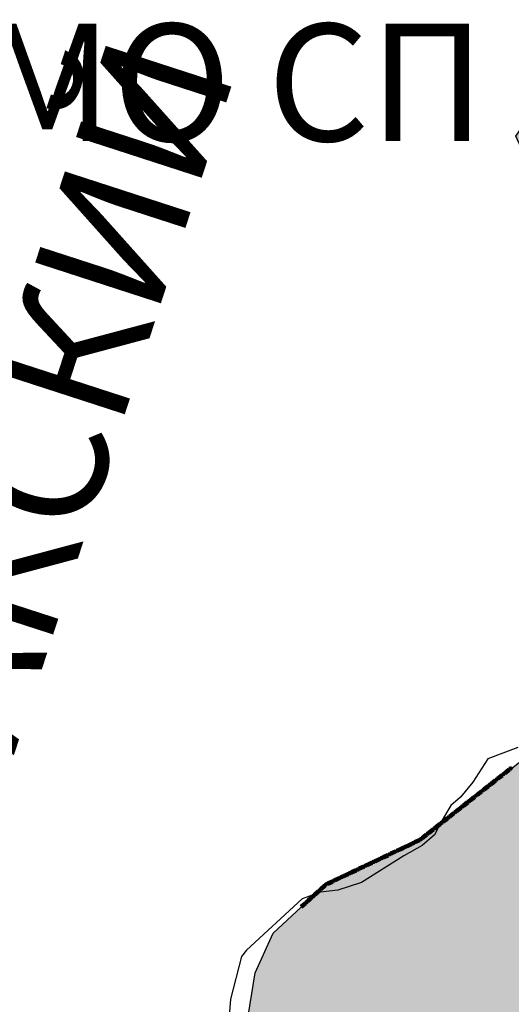
# Model space of a CAD drawing. Extents: x 8469202 to 8772528, y 4701563 to 4787329.
# Drawn here: x 8694620 to 8694662, y 4737496 to 4737580 of the extents above; entities that cross this region are included whole.
import ezdxf

# ---------------------------------------------------------------- set-up
doc = ezdxf.new("R2010")
doc.units = 0
doc.header["$MEASUREMENT"] = 0
doc.linetypes.add('CONTI', pattern=[0])
doc.layers.get('0').update_dxf_attribs({"linetype": 'CONTINUOUS'})
for name, color, linetype in [('KNT_SDEFAULT', 172, 'CONTI'), ('NAD_MDEFAULT', 132, 'CONTI'), ('SIT_LDEFAULT', 132, 'CONTI')]:
    doc.layers.add(name, color=color, linetype=linetype)
doc.styles.get("Standard").update_dxf_attribs({"font": 'TIMES.TTF', "height": 30})

msp = doc.modelspace()

# ---------------------------------------------------------------- hatches: boundary and pattern name
h = msp.add_hatch(color=5)
h.set_gradient(color1=(245, 184, 0), one_color=1, tint=1)
h.paths.add_polyline_path([(8694666.404, 4737667.997), (8694675.176, 4737685.634), (8694680.153, 4737694.649), (8694686.445, 4737710.616), (8694688.794, 4737713.136), (8694689.18, 4737714.458), (8694687.66, 4737715.808), (8694687.449, 4737716.917), (8694687.786, 4737718.211), (8694689.79, 4737718.432), (8694691.739, 4737718.249), (8694692.409, 4737721.293), (8694696.144, 4737721.293), (8694697.162, 4737725.668), (8694697.851, 4737728.447), (8694705.278, 4737728.559), (8694708.71, 4737728.611), (8694715.406, 4737730.62), (8694720.138, 4737729.241), (8694721.779, 4737729.268), (8694724.764, 4737729.268), (8694730.112, 4737729.773), (8694735.173, 4737729.427), (8694742.303, 4737727.23), (8694743.795, 4737727.179), (8694745.884, 4737727.134), (8694747.188, 4737727.089), (8694750.48, 4737727.495), (8694753.439, 4737727.884), (8694759.407, 4737727.91), (8694762.945, 4737727.377), (8694764.283, 4737726.45), (8694766.093, 4737725.133), (8694768.537, 4737723.015), (8694770.431, 4737723.238), (8694770.431, 4737724.73), (8694770.459, 4737728.609), (8694783.15, 4737724.689), (8694784.774, 4737724.447), (8694788.328, 4737724.006), (8694789.81, 4737723.838), (8694792.795, 4737723.838), (8694796.947, 4737727.228), (8694804.469, 4737721.343), (8694807.764, 4737727.776), (8694812.154, 4737730.247), (8694812.154, 4737733.005), (8694813.362, 4737734.492), (8694820.678, 4737730.533), (8694824.205, 4737729.327), (8694827.753, 4737728.175), (8694837.706, 4737725.854), (8694846.866, 4737726.535), (8694855.68, 4737728.057), (8694877.806, 4737721.841), (8694886.813, 4737718.891), (8694894.5, 4737718.722), (8694909.037, 4737715.384), (8694915.808, 4737716.1), (8694925.81, 4737709.099), (8694932.151, 4737710.632), (8694930.735, 4737767.847), (8694960.873, 4737761.53), (8694968.39, 4737767.214), (8694964.897, 4737788.682), (8694968.537, 4737797.925), (8694963.758, 4737806.356), (8694953.313, 4737811.013), (8694946.915, 4737826.302), (8694936.224, 4737824.285), (8694927.182, 4737835.248), (8694891.866, 4737859.531), (8694865.145, 4737877.991), (8694857.358, 4737892.864), (8694849.752, 4737899.569), (8694845.395, 4737905.078), (8694833.815, 4737904.152), (8694837.461, 4737910.591), (8694833.375, 4737911.103), (8694838.095, 4737920.972), (8694834.671, 4737929.423), (8694853.02, 4737939.578), (8694856.306, 4737933.644), (8694866.203, 4737934.92), (8694869.569, 4737912.722), (8694880.533, 4737894.041), (8694930.22, 4737866.983), (8694937.662, 4737866.074), (8694940.533, 4737862.233), (8694942.458, 4737859.693), (8694959.935, 4737848.637), (8694961.78, 4737835.057), (8694968.31, 4737834.075), (8694968.935, 4737829.93), (8694979.352, 4737830.803), (8694978.573, 4737841.496), (8694984.172, 4737839.984), (8694984.828, 4737840.058), (8694990.767, 4737834.074), (8694992.575, 4737815.18), (8695011.493, 4737806.054), (8695031.674, 4737827.434), (8695051.203, 4737818.853), (8695029.94, 4737787.735), (8695042.754, 4737775.814), (8695047.037, 4737774.001), (8695051.462, 4737771.302), (8695053.471, 4737768.191), (8695056.613, 4737767.968), (8695057.204, 4737769.993), (8695065.409, 4737772.18), (8695078.62, 4737760.278), (8695091.444, 4737773.973), (8695095.603, 4737771.159), (8695098.588, 4737771.159), (8695103.594, 4737772.643), (8695112.412, 4737778.243), (8695118.416, 4737782.146), (8695127.426, 4737788.788), (8695131.203, 4737790.544), (8695134.699, 4737789.734), (8695143.649, 4737786.854), (8695152.709, 4737788.961), (8695157.103, 4737779.274), (8695164.582, 4737768.795), (8695173.116, 4737751.039), (8695177.014, 4737736.942), (8695178.456, 4737729.331), (8695180.008, 4737719.156), (8695179.945, 4737706.624), (8695177.658, 4737672.078), (8695178.271, 4737651.346), (8695178.694, 4737618.369), (8695179.031, 4737573.897), (8695179.307, 4737567.936), (8695181.291, 4737538.157), (8695183.997, 4737517.44), (8695184.4, 4737514.161), (8695187.151, 4737510.841), (8695192.234, 4737498.25), (8695193.75, 4737492.015), (8695194.503, 4737489.127), (8695196.788, 4737484.949), (8695199.132, 4737471.118), (8695204.97, 4737458.86), (8695215.311, 4737439.853), (8695215.835, 4737438.779), (8695217.524, 4737437.318), (8695220.385, 4737429.603), (8695222.38, 4737424.463), (8695222.839, 4737423.872), (8695223.175, 4737423.603), (8695225.768, 4737421.874), (8695228.036, 4737417.155), (8695233.686, 4737405.131), (8695238.652, 4737399.166), (8695244.691, 4737391.766), (8695247.605, 4737388.173), (8695251.254, 4737384.445), (8695259.087, 4737372.987), (8695265.882, 4737366.722), (8695273.166, 4737361.517), (8695286.197, 4737356.759), (8695291.519, 4737356.646), (8695293.536, 4737358.846), (8695294.107, 4737359.323), (8695296.278, 4737360.992), (8695300.028, 4737360.742), (8695305.807, 4737358.976), (8695308.32, 4737358.631), (8695316.876, 4737357.312), (8695326.804, 4737357.312), (8695331.479, 4737356.926), (8695345.703, 4737352.858), (8695341.185, 4737342.434), (8695327.759, 4737341.553), (8695316.177, 4737342.657), (8695312.182, 4737345.492), (8695306.364, 4737347.877), (8695301.196, 4737348.653), (8695304.914, 4737337.605), (8695306.323, 4737326.201), (8695306.79, 4737319.501), (8695306.78, 4737318.758), (8695304.235, 4737317.699), (8695305.402, 4737315.112), (8695305.804, 4737311.001), (8695302.757, 4737305.993), (8695301.455, 4737302.345), (8695301.258, 4737298.599), (8695300.253, 4737295.949), (8695296.452, 4737294.748), (8695294.075, 4737294.182), (8695291.89, 4737288.637), (8695288.197, 4737288.952), (8695285.963, 4737291.912), (8695284.688, 4737296.795), (8695282.532, 4737288.656), (8695278.676, 4737285.118), (8695275.439, 4737279.925), (8695272.058, 4737273.131), (8695267.014, 4737274.489), (8695263.331, 4737273.961), (8695253.006, 4737268.584), (8695249.42, 4737265.427), (8695255.327, 4737260.947), (8695262.653, 4737256.344), (8695264.057, 4737255.844), (8695272.941, 4737253.26), (8695283.055, 4737250.643), (8695284.989, 4737250.474), (8695298.089, 4737249.439), (8695295.223, 4737245.539), (8695292.733, 4737235.357), (8695290.27, 4737228.006), (8695291.023, 4737224.196), (8695292.285, 4737220.409), (8695291.885, 4737216.912), (8695283.149, 4737187.592), (8695282.334, 4737174.713), (8695280.551, 4737170.381), (8695276.413, 4737165.529), (8695275.983, 4737164.916), (8695275.071, 4737163.735), (8695265.069, 4737158.228), (8695252.999, 4737150.654), (8695240.008, 4737146.917), (8695230.358, 4737149.162), (8695224.766, 4737146.884), (8695225.224, 4737137.488), (8695215.301, 4737136.457), (8695212.803, 4737141.544), (8695191.939, 4737138.252), (8695179.495, 4737139.129), (8695173.777, 4737118.821), (8695154.369, 4737152.176), (8695142.624, 4737179.117), (8695138.862, 4737186.59), (8695121.382, 4737184.506), (8695116.02, 4737184.569), (8695110.799, 4737184.784), (8695102.383, 4737185.13), (8695092.97, 4737187.261), (8695088.863, 4737188.191), (8695086.384, 4737190.596), (8695077.535, 4737189.427), (8695072.933, 4737186.674), (8695071.354, 4737184.281), (8695064.73, 4737188.748), (8695059.362, 4737188.855), (8695049.756, 4737185.59), (8695046.777, 4737185.492), (8695043.992, 4737185.718), (8695041.016, 4737188.726), (8695037.121, 4737192.459), (8695033.272, 4737193.517), (8695030.276, 4737193.862), (8695025.102, 4737193.031), (8695019.781, 4737190.424), (8695015.041, 4737186.252), (8695013.004, 4737184.111), (8695010.442, 4737183.301), (8695009.729, 4737183.148), (8695001.336, 4737178.24), (8694983.263, 4737166.617), (8694977.979, 4737161.127), (8694973.654, 4737151.761), (8694963.778, 4737170.442), (8694959.632, 4737168.323), (8694954.651, 4737161.07), (8694951.738, 4737155.185), (8694939.314, 4737146.459), (8694931.817, 4737141.311), (8694920.433, 4737128.53), (8694896.989, 4737117.241), (8694882.975, 4737121.818), (8694886.156, 4737126.296), (8694884.741, 4737130.76), (8694879.927, 4737137.756), (8694881.054, 4737143.216), (8694882.769, 4737147.353), (8694883.105, 4737160.01), (8694884.958, 4737162.7), (8694887.152, 4737166.771), (8694885.9, 4737170.936), (8694885.966, 4737174.665), (8694886.767, 4737177.229), (8694886.95, 4737181.399), (8694885.404, 4737185.107), (8694870.737, 4737191.403), (8694867.725, 4737189.128), (8694864.581, 4737185.016), (8694864.39, 4737184.79), (8694857.796, 4737187.657), (8694850.817, 4737193.022), (8694849.629, 4737194.919), (8694848.864, 4737197.299), (8694846.629, 4737198.084), (8694841.64, 4737196.459), (8694836.069, 4737197.902), (8694827.896, 4737196.252), (8694822.154, 4737204.264), (8694822.567, 4737208.891), (8694824.034, 4737213.904), (8694825.09, 4737217.779), (8694825.13, 4737224.694), (8694823.681, 4737234.645), (8694819.562, 4737245.631), (8694816.002, 4737245.235), (8694809.46, 4737241.129), (8694806.042, 4737239.644), (8694803.618, 4737237.25), (8694793.124, 4737234.251), (8694786.466, 4737233.37), (8694777.597, 4737229.089), (8694766.432, 4737223.725), (8694761.833, 4737223.625), (8694756.795, 4737225.483), (8694751.958, 4737230.141), (8694751.476, 4737230.709), (8694745.28, 4737238.746), (8694743.187, 4737245.41), (8694742.601, 4737254.007), (8694740.893, 4737258.516), (8694738.582, 4737271.735), (8694738.804, 4737277.701), (8694745.467, 4737287.523), (8694748.041, 4737290.797), (8694752.421, 4737294.853), (8694752.962, 4737295.351), (8694759.231, 4737297.759), (8694766.672, 4737298.338), (8694777.265, 4737299.162), (8694773.312, 4737314.449), (8694772.311, 4737318.293), (8694774.87, 4737321.048), (8694768.455, 4737331.071), (8694760.293, 4737326.709), (8694755.708, 4737332.866), (8694761.656, 4737341.412), (8694764.958, 4737346.915), (8694765.706, 4737351.617), (8694763.509, 4737358.218), (8694767.505, 4737362.929), (8694761.877, 4737371.721), (8694758.364, 4737365.138), (8694758.139, 4737364.704), (8694753.305, 4737369.557), (8694746.336, 4737367.339), (8694743.279, 4737372.487), (8694737.486, 4737373.8), (8694733.609, 4737375.357), (8694730.206, 4737376.724), (8694725.836, 4737380.942), (8694720.991, 4737386.011), (8694710.965, 4737397.651), (8694707.537, 4737401.699), (8694706.053, 4737399.822), (8694698.33, 4737400.615), (8694695.833, 4737401.076), (8694684.829, 4737403.12), (8694682.773, 4737404.64), (8694683.981, 4737410.791), (8694675.739, 4737413.203), (8694669.368, 4737417.804), (8694659.422, 4737413.361), (8694653.092, 4737411.491), (8694648.06, 4737412.082), (8694640.039, 4737417.142), (8694634.371, 4737417.396), (8694631.899, 4737417.966), (8694631.729, 4737420.086), (8694631.073, 4737421.67), (8694629.491, 4737420.35), (8694624.347, 4737419.811), (8694621.779, 4737420.799), (8694621.779, 4737423.807), (8694625.08, 4737428.286), (8694626.482, 4737431.581), (8694626.945, 4737438.575), (8694627.759, 4737453.178), (8694627.998, 4737456.891), (8694631.491, 4737468.306), (8694635.37, 4737479.597), (8694638.62, 4737489.053), (8694640.225, 4737499.074), (8694641.78, 4737502.462), (8694646.145, 4737506.53), (8694654.214, 4737510.413), (8694655.067, 4737511.009), (8694663.627, 4737517.748), (8694670.796, 4737523.07), (8694674.132, 4737529.241), (8694679.776, 4737536.696), (8694680.149, 4737538.448), (8694678.357, 4737543.766), (8694671.974, 4737542.769), (8694668.611, 4737556.845), (8694662.421, 4737570.355), (8694679.203, 4737594.582), (8694689.964, 4737610.178), (8694692.552, 4737625.801), (8694674.108, 4737655.8)])
h.paths.add_polyline_path([(8694778.885, 4737570.149), (8694810.829, 4737608.05), (8694811.475, 4737610.07), (8694813.891, 4737612.259), (8694815.771, 4737610.134), (8694817.973, 4737605.949), (8694823.227, 4737608.476), (8694827.806, 4737609.705), (8694830.477, 4737608.475), (8694831.784, 4737607.359), (8694833.443, 4737606.592), (8694835.035, 4737605.24), (8694841.191, 4737603.815), (8694844.801, 4737601.736), (8694852.682, 4737599.252), (8694860.063, 4737593.132), (8694871.313, 4737590.094), (8694874.92, 4737590.018), (8694876.539, 4737589.569), (8694881.357, 4737589.569), (8694884.657, 4737589.207), (8694894.929, 4737583.144), (8694897.418, 4737579.371), (8694902.763, 4737578.812), (8694903.209, 4737579.139), (8694906.118, 4737579.41), (8694907.395, 4737578.788), (8694909.219, 4737587.032), (8694909.219, 4737587.28), (8694915.773, 4737584.188), (8694917.27, 4737582.78), (8694917.323, 4737580.182), (8694917.971, 4737579.017), (8694918.964, 4737578.456), (8694919.539, 4737577.828), (8694919.604, 4737577.142), (8694919.883, 4737576.693), (8694920.076, 4737575.688), (8694917.983, 4737575.278), (8694917.64, 4737575.306), (8694916.839, 4737575.648), (8694916.066, 4737575.876), (8694915.637, 4737576.104), (8694913.692, 4737576.244), (8694910.836, 4737573.811), (8694909.806, 4737573.381), (8694908.692, 4737572.751), (8694906.663, 4737571.919), (8694905.348, 4737571.489), (8694903.996, 4737571.149), (8694899.801, 4737570.511), (8694898.427, 4737570.302), (8694898.051, 4737568.539), (8694897.917, 4737567.563), (8694895.466, 4737560.183), (8694894.345, 4737551.073), (8694897.036, 4737543.933), (8694901.656, 4737529.899), (8694900.706, 4737527.583), (8694900.752, 4737525.766), (8694896.536, 4737521.354), (8694889.828, 4737518.552), (8694881.844, 4737512.186), (8694875.307, 4737512.155), (8694871.996, 4737510.513), (8694866.884, 4737510.723), (8694856.924, 4737507.8), (8694855.047, 4737508.26), (8694828.805, 4737507.559), (8694811.196, 4737504.257), (8694806.724, 4737506.012), (8694801.365, 4737506.589), (8694800.556, 4737506.184), (8694799.122, 4737506.757), (8694795.719, 4737511.01), (8694791.413, 4737514.413), (8694788.734, 4737521.24), (8694786.218, 4737530.03), (8694783.231, 4737533.254), (8694772.021, 4737547.326), (8694772.019, 4737547.55), (8694771.885, 4737562.24), (8694771.745, 4737565.17), (8694770.833, 4737568.512)], flags=16)
h.paths.add_polyline_path([(8694933.46, 4737574.645), (8694941.313, 4737570.917), (8694943.828, 4737572.436), (8694949.2, 4737575.644), (8694954.655, 4737581.855), (8694961.485, 4737585.98), (8694963.741, 4737588.357), (8694960.559, 4737595.702), (8694963.243, 4737600.108), (8694961.83, 4737602.679), (8694959.797, 4737608.52), (8694958.274, 4737612.219), (8694957.607, 4737616.971), (8694958.43, 4737620.942), (8694956.379, 4737624.66), (8694956.042, 4737625.789), (8694955.247, 4737626.373), (8694951.232, 4737629.461), (8694935.8, 4737637.052), (8694933.692, 4737642.224), (8694931.071, 4737641.7), (8694918.373, 4737644.554), (8694915.65, 4737642.909), (8694908.004, 4737642.839), (8694897.534, 4737642.686), (8694898.771, 4737637.487), (8694906.925, 4737629.104), (8694900.814, 4737624.487), (8694900.268, 4737617.816), (8694900.188, 4737616.794), (8694900.543, 4737616.442), (8694901.288, 4737615.239), (8694901.515, 4737614.963), (8694902.279, 4737614.036), (8694902.392, 4737613.93), (8694904.282, 4737612.161), (8694904.578, 4737611.919), (8694910.883, 4737608.206), (8694913.577, 4737606.581), (8694915.205, 4737606.335), (8694915.479, 4737606.309), (8694917.223, 4737605.877), (8694917.356, 4737605.816), (8694917.922, 4737605.515), (8694918.78, 4737605.561), (8694919.055, 4737605.464), (8694922.286, 4737604.467), (8694920.271, 4737596.444), (8694919.079, 4737589.895), (8694918.982, 4737589.876), (8694918.683, 4737588.752), (8694919.435, 4737586.037), (8694920.164, 4737586.05), (8694921.051, 4737586.366), (8694921.744, 4737586.478), (8694922.569, 4737586.204), (8694922.992, 4737585.993), (8694923.078, 4737585.76), (8694922.887, 4737585.548), (8694922.506, 4737585.464), (8694922.359, 4737585.104), (8694922.465, 4737584.575), (8694922.507, 4737584.089), (8694925.631, 4737580.908), (8694931.757, 4737575.453)], flags=16)

# ---------------------------------------------------------------- linework, layer by layer
at = {"color": 32, "lineweight": 30, "flags": 128}
msp.add_lwpolyline([(8694638.62, 4737489.053), (8694640.225, 4737499.074), (8694641.78, 4737502.462), (8694646.145, 4737506.53), (8694654.214, 4737510.413), (8694655.067, 4737511.009), (8694663.627, 4737517.748), (8694670.796, 4737523.07), (8694674.132, 4737529.241), (8694679.776, 4737536.696), (8694680.149, 4737538.448), (8694678.357, 4737543.766), (8694671.974, 4737542.769), (8694668.611, 4737556.845), (8694662.421, 4737570.355), (8694679.203, 4737594.582), (8694689.964, 4737610.178), (8694692.552, 4737625.801), (8694674.108, 4737655.8)], dxfattribs=at)
at = {"layer": 'KNT_SDEFAULT', "color": 7}
msp.add_lwpolyline([(8694662.603, 4737518.26), (8694660.05, 4737517.314), (8694658.752, 4737515.311), (8694657.717, 4737514.056), (8694656.881, 4737513.33), (8694656.089, 4737511.987), (8694655.494, 4737510.843), (8694654.46, 4737509.918), (8694652.875, 4737509.038), (8694649.288, 4737506.771), (8694647.285, 4737506.133), (8694645.788, 4737505.957), (8694644.247, 4737505.385), (8694639.493, 4737501.004), (8694639.075, 4737500.454), (8694638.151, 4737496.823), (8694638.019, 4737495.414)], dxfattribs=at)
at = {"layer": 'SIT_LDEFAULT', "color": 32, "lineweight": 80}
for p, q in [((8694661.483, 4737516.128), (8694661.835, 4737516.405)), ((8694661.491, 4737516.118), (8694661.843, 4737516.395)), ((8694661.499, 4737516.107), (8694661.851, 4737516.384)), ((8694661.508, 4737516.097), (8694661.86, 4737516.374)), ((8694661.516, 4737516.086), (8694661.868, 4737516.363)), ((8694660.31, 4737515.205), (8694660.662, 4737515.482)), ((8694660.319, 4737515.195), (8694660.67, 4737515.471)), ((8694660.327, 4737515.184), (8694660.679, 4737515.461)), ((8694660.335, 4737515.173), (8694660.687, 4737515.45)), ((8694660.343, 4737515.163), (8694660.695, 4737515.44)), ((8694660.897, 4737515.667), (8694661.248, 4737515.944)), ((8694660.905, 4737515.656), (8694661.257, 4737515.933)), ((8694660.913, 4737515.646), (8694661.265, 4737515.923)), ((8694660.921, 4737515.635), (8694661.273, 4737515.912)), ((8694660.93, 4737515.624), (8694661.282, 4737515.901)), ((8694659.138, 4737514.282), (8694659.489, 4737514.559)), ((8694659.146, 4737514.271), (8694659.498, 4737514.548)), ((8694659.154, 4737514.261), (8694659.506, 4737514.538)), ((8694659.163, 4737514.25), (8694659.514, 4737514.527)), ((8694659.171, 4737514.24), (8694659.523, 4737514.517)), ((8694659.724, 4737514.744), (8694660.076, 4737515.02)), ((8694659.732, 4737514.733), (8694660.084, 4737515.01)), ((8694659.741, 4737514.722), (8694660.092, 4737514.999)), ((8694659.749, 4737514.712), (8694660.101, 4737514.989)), ((8694659.757, 4737514.701), (8694660.109, 4737514.978)), ((8694657.965, 4737513.359), (8694658.317, 4737513.636)), ((8694657.973, 4737513.348), (8694658.325, 4737513.625)), ((8694657.982, 4737513.338), (8694658.333, 4737513.615)), ((8694657.99, 4737513.327), (8694658.342, 4737513.604)), ((8694658.551, 4737513.82), (8694658.903, 4737514.097)), ((8694658.56, 4737513.81), (8694658.911, 4737514.087)), ((8694658.568, 4737513.799), (8694658.92, 4737514.076)), ((8694658.576, 4737513.789), (8694658.928, 4737514.066)), ((8694658.585, 4737513.778), (8694658.936, 4737514.055)), ((8694657.379, 4737512.897), (8694657.731, 4737513.174)), ((8694657.387, 4737512.887), (8694657.739, 4737513.164)), ((8694657.395, 4737512.876), (8694657.747, 4737513.153)), ((8694657.404, 4737512.866), (8694657.755, 4737513.143)), ((8694657.412, 4737512.855), (8694657.764, 4737513.132)), ((8694657.998, 4737513.317), (8694658.35, 4737513.594)), ((8694656.206, 4737511.974), (8694656.558, 4737512.251)), ((8694656.214, 4737511.964), (8694656.566, 4737512.241)), ((8694656.223, 4737511.953), (8694656.574, 4737512.23)), ((8694656.231, 4737511.943), (8694656.583, 4737512.22)), ((8694656.239, 4737511.932), (8694656.591, 4737512.209)), ((8694656.792, 4737512.436), (8694657.144, 4737512.713)), ((8694656.801, 4737512.425), (8694657.153, 4737512.702)), ((8694656.809, 4737512.415), (8694657.161, 4737512.692)), ((8694656.817, 4737512.404), (8694657.169, 4737512.681)), ((8694656.826, 4737512.394), (8694657.177, 4737512.67)), ((8694655.033, 4737511.051), (8694655.385, 4737511.328)), ((8694655.042, 4737511.04), (8694655.393, 4737511.317)), ((8694655.05, 4737511.03), (8694655.402, 4737511.307)), ((8694655.058, 4737511.019), (8694655.41, 4737511.296)), ((8694655.067, 4737511.009), (8694655.418, 4737511.286)), ((8694655.62, 4737511.513), (8694655.971, 4737511.79)), ((8694655.628, 4737511.502), (8694655.98, 4737511.779)), ((8694655.636, 4737511.492), (8694655.988, 4737511.769)), ((8694655.645, 4737511.481), (8694655.996, 4737511.758)), ((8694655.653, 4737511.471), (8694656.005, 4737511.747)), ((8694653.81, 4737510.221), (8694654.214, 4737510.413)), ((8694653.816, 4737510.209), (8694654.22, 4737510.401)), ((8694653.821, 4737510.197), (8694654.226, 4737510.389)), ((8694653.827, 4737510.185), (8694654.232, 4737510.377)), ((8694653.833, 4737510.173), (8694654.237, 4737510.365)), ((8694654.447, 4737510.589), (8694654.799, 4737510.866)), ((8694654.455, 4737510.579), (8694654.807, 4737510.856)), ((8694654.464, 4737510.568), (8694654.815, 4737510.845)), ((8694654.472, 4737510.558), (8694654.824, 4737510.835)), ((8694654.48, 4737510.547), (8694654.832, 4737510.824)), ((8694651.788, 4737509.261), (8694652.192, 4737509.453)), ((8694651.794, 4737509.248), (8694652.198, 4737509.44)), ((8694651.799, 4737509.236), (8694652.204, 4737509.428)), ((8694651.805, 4737509.224), (8694652.21, 4737509.416)), ((8694652.462, 4737509.581), (8694652.866, 4737509.773)), ((8694652.468, 4737509.569), (8694652.872, 4737509.761)), ((8694652.473, 4737509.556), (8694652.878, 4737509.748)), ((8694652.479, 4737509.544), (8694652.884, 4737509.736)), ((8694652.485, 4737509.532), (8694652.889, 4737509.724)), ((8694653.136, 4737509.901), (8694653.54, 4737510.093)), ((8694653.142, 4737509.889), (8694653.546, 4737510.081)), ((8694653.147, 4737509.877), (8694653.552, 4737510.069)), ((8694653.153, 4737509.865), (8694653.558, 4737510.057)), ((8694653.159, 4737509.852), (8694653.563, 4737510.045)), ((8694650.44, 4737508.62), (8694650.844, 4737508.812)), ((8694650.446, 4737508.608), (8694650.85, 4737508.8)), ((8694650.451, 4737508.596), (8694650.856, 4737508.788)), ((8694650.457, 4737508.584), (8694650.862, 4737508.776)), ((8694650.463, 4737508.572), (8694650.867, 4737508.764)), ((8694651.114, 4737508.94), (8694651.518, 4737509.133)), ((8694651.12, 4737508.928), (8694651.524, 4737509.12)), ((8694651.125, 4737508.916), (8694651.53, 4737509.108)), ((8694651.131, 4737508.904), (8694651.536, 4737509.096)), ((8694651.137, 4737508.892), (8694651.541, 4737509.084)), ((8694651.811, 4737509.212), (8694652.215, 4737509.404)), ((8694648.418, 4737507.66), (8694648.822, 4737507.852)), ((8694648.424, 4737507.648), (8694648.828, 4737507.84)), ((8694648.429, 4737507.636), (8694648.834, 4737507.828)), ((8694648.435, 4737507.623), (8694648.839, 4737507.816)), ((8694648.441, 4737507.611), (8694648.845, 4737507.803)), ((8694649.092, 4737507.98), (8694649.496, 4737508.172)), ((8694649.098, 4737507.968), (8694649.502, 4737508.16)), ((8694649.103, 4737507.956), (8694649.508, 4737508.148)), ((8694649.109, 4737507.944), (8694649.513, 4737508.136)), ((8694649.115, 4737507.931), (8694649.519, 4737508.124)), ((8694649.766, 4737508.3), (8694650.17, 4737508.492)), ((8694649.772, 4737508.288), (8694650.176, 4737508.48)), ((8694649.777, 4737508.276), (8694650.182, 4737508.468)), ((8694649.783, 4737508.264), (8694650.188, 4737508.456)), ((8694649.789, 4737508.252), (8694650.193, 4737508.444)), ((8694646.396, 4737506.699), (8694646.8, 4737506.891)), ((8694647.07, 4737507.019), (8694647.474, 4737507.212)), ((8694647.076, 4737507.007), (8694647.48, 4737507.199)), ((8694647.081, 4737506.995), (8694647.486, 4737507.187)), ((8694647.087, 4737506.983), (8694647.492, 4737507.175)), ((8694647.093, 4737506.971), (8694647.497, 4737507.163)), ((8694647.744, 4737507.34), (8694648.148, 4737507.532)), ((8694647.749, 4737507.328), (8694648.154, 4737507.52)), ((8694647.755, 4737507.315), (8694648.16, 4737507.507)), ((8694647.761, 4737507.303), (8694648.165, 4737507.495)), ((8694647.767, 4737507.291), (8694648.171, 4737507.483)), ((8694645.813, 4737506.229), (8694646.145, 4737506.53)), ((8694645.822, 4737506.219), (8694646.154, 4737506.52)), ((8694645.831, 4737506.209), (8694646.163, 4737506.51)), ((8694645.84, 4737506.199), (8694646.172, 4737506.5)), ((8694645.849, 4737506.189), (8694646.181, 4737506.49)), ((8694646.401, 4737506.687), (8694646.806, 4737506.879)), ((8694646.407, 4737506.675), (8694646.812, 4737506.867)), ((8694646.413, 4737506.663), (8694646.817, 4737506.855)), ((8694646.419, 4737506.651), (8694646.823, 4737506.843)), ((8694644.709, 4737505.225), (8694645.04, 4737505.526)), ((8694644.718, 4737505.215), (8694645.049, 4737505.516)), ((8694644.727, 4737505.205), (8694645.058, 4737505.506)), ((8694644.736, 4737505.195), (8694645.067, 4737505.496)), ((8694644.745, 4737505.185), (8694645.077, 4737505.486)), ((8694645.261, 4737505.727), (8694645.592, 4737506.028)), ((8694645.27, 4737505.717), (8694645.601, 4737506.018)), ((8694645.279, 4737505.707), (8694645.611, 4737506.008)), ((8694645.288, 4737505.697), (8694645.619, 4737505.998)), ((8694645.297, 4737505.687), (8694645.629, 4737505.988)), ((8694644.157, 4737504.723), (8694644.488, 4737505.024)), ((8694644.166, 4737504.713), (8694644.497, 4737505.014)), ((8694644.175, 4737504.703), (8694644.506, 4737505.004)), ((8694644.184, 4737504.693), (8694644.515, 4737504.994)), ((8694644.193, 4737504.683), (8694644.524, 4737504.984))]:
    msp.add_line(p, q, dxfattribs=at)
for centre, radius in [((8694661.969, 4737516.476), 0.0269), ((8694661.969, 4737516.476), 0.0134), ((8694660.796, 4737515.553), 0.0269), ((8694660.796, 4737515.553), 0.0134), ((8694661.382, 4737516.015), 0.0269), ((8694661.382, 4737516.015), 0.0134), ((8694659.623, 4737514.63), 0.0269), ((8694659.623, 4737514.63), 0.0134), ((8694660.21, 4737515.092), 0.0269), ((8694660.21, 4737515.092), 0.0134), ((8694658.451, 4737513.707), 0.0269), ((8694658.451, 4737513.707), 0.0134), ((8694659.037, 4737514.169), 0.0269), ((8694659.037, 4737514.169), 0.0134), ((8694657.278, 4737512.784), 0.0269), ((8694657.278, 4737512.784), 0.0134), ((8694657.864, 4737513.245), 0.0269), ((8694657.864, 4737513.245), 0.0134), ((8694656.692, 4737512.322), 0.0269), ((8694656.692, 4737512.322), 0.0134), ((8694655.519, 4737511.399), 0.0269), ((8694655.519, 4737511.399), 0.0134), ((8694656.105, 4737511.861), 0.0269), ((8694656.105, 4737511.861), 0.0134), ((8694654.346, 4737510.476), 0.0269), ((8694654.346, 4737510.476), 0.0134), ((8694654.933, 4737510.938), 0.0269), ((8694654.933, 4737510.938), 0.0134), ((8694652.339, 4737509.492), 0.0269), ((8694652.339, 4737509.492), 0.0134), ((8694653.013, 4737509.813), 0.0269), ((8694653.013, 4737509.813), 0.0134), ((8694653.687, 4737510.133), 0.0269), ((8694653.687, 4737510.133), 0.0134), ((8694650.991, 4737508.852), 0.0269), ((8694650.991, 4737508.852), 0.0134), ((8694651.665, 4737509.172), 0.0269), ((8694651.665, 4737509.172), 0.0134), ((8694648.969, 4737507.892), 0.0269), ((8694648.969, 4737507.892), 0.0134), ((8694649.643, 4737508.212), 0.0269), ((8694649.643, 4737508.212), 0.0134), ((8694650.317, 4737508.532), 0.0269), ((8694650.317, 4737508.532), 0.0134), ((8694646.947, 4737506.931), 0.0269), ((8694646.947, 4737506.931), 0.0134), ((8694647.621, 4737507.251), 0.0269), ((8694647.621, 4737507.251), 0.0134), ((8694648.294, 4737507.572), 0.0269), ((8694648.294, 4737507.572), 0.0134), ((8694645.721, 4737506.108), 0.0269), ((8694645.721, 4737506.108), 0.0134), ((8694646.273, 4737506.61), 0.0269), ((8694646.273, 4737506.61), 0.0134), ((8694645.169, 4737505.606), 0.0269), ((8694645.169, 4737505.606), 0.0134), ((8694644.617, 4737505.104), 0.0269), ((8694644.617, 4737505.104), 0.0134)]:
    msp.add_circle(centre, radius, dxfattribs=at)

# ---------------------------------------------------------------- texts
at = {"color": 7, "lineweight": 70, "insert": (8694854.25, 4737579.932), "char_height": 9.996, "attachment_point": 1}
msp.add_mtext('\\pi-23.732;МО СП\\P\\pi-35.999;"село Гели"', dxfattribs=at)
at = {"layer": 'NAD_MDEFAULT', "color": 172}
msp.add_text('БУЙНАКСКИЙ  РАЙОН', height=11.2455, rotation=72, dxfattribs=at).set_placement((8694606.961, 4737478.392))

doc.saveas('drawing.dxf')
